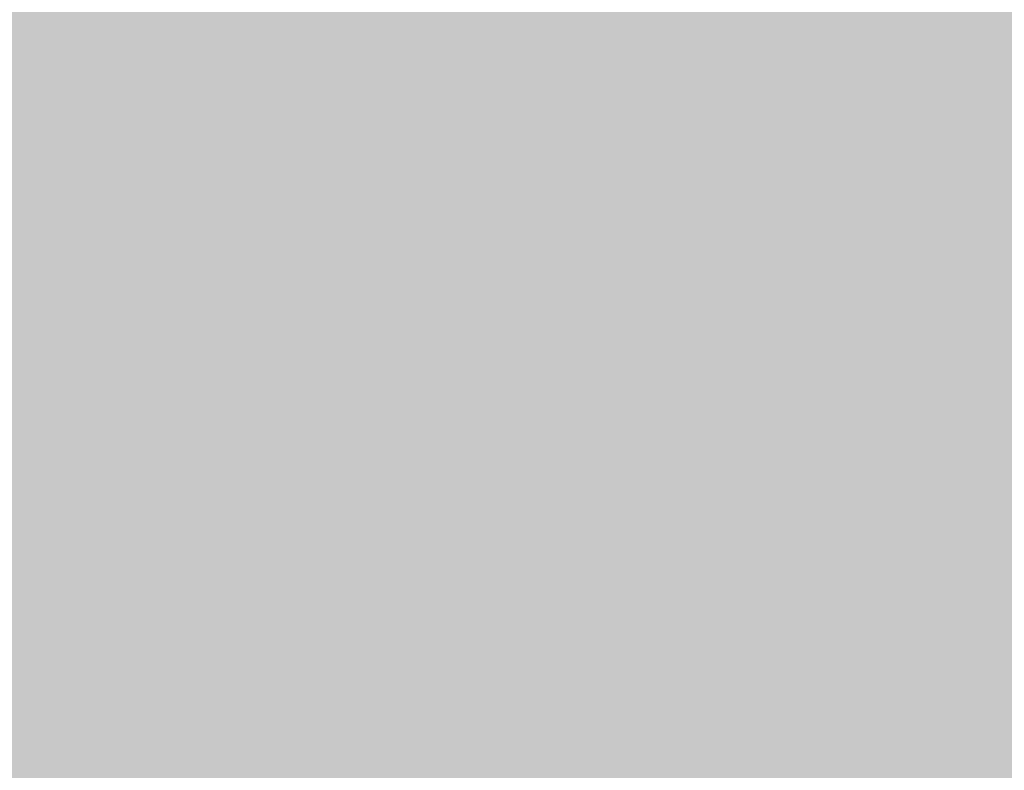
# Model space of a CAD drawing. Extents: x -0.191 to 0.217, y -0.417 to 0.417.
# Drawn here: x -0.142 to -0.104, y -0.052 to -0.023 of the extents above; entities that cross this region are included whole.
import ezdxf

# ---------------------------------------------------------------- set-up
doc = ezdxf.new("R2010")
doc.units = 0
doc.header["$MEASUREMENT"] = 0
doc.layers.add('BARCELONA_80_1', color=7, linetype='CONTINUOUS')
doc.layers.add('SZE_CIAN_1', color=7, linetype='CONTINUOUS')

msp = doc.modelspace()

# ---------------------------------------------------------------- linework, layer by layer
at = {"layer": 'BARCELONA_80_1'}
for points in [[(-0.1229, -0.0208, 0.2785), (-0.1221, -0.0225, 0.2785), (-0.1246, -0.0217, 0.2785), (-0.1239, -0.0232, 0.2785)], [(-0.118, -0.0236, 0.279), (-0.1196, -0.024, 0.279), (-0.1187, -0.021, 0.279), (-0.1204, -0.0217, 0.279)], [(-0.118, -0.0236, 0.279), (-0.1187, -0.021, 0.279), (-0.1164, -0.0234, 0.279), (-0.117, -0.0208, 0.279)], [(-0.1149, -0.0234, 0.279), (-0.1164, -0.0234, 0.279), (-0.1155, -0.0208, 0.279), (-0.117, -0.0208, 0.279)], [(-0.1149, -0.0234, 0.279), (-0.1155, -0.0208, 0.279), (-0.1134, -0.0234, 0.279), (-0.1139, -0.0209, 0.279)], [(-0.1118, -0.0235, 0.279), (-0.1134, -0.0234, 0.279), (-0.1124, -0.021, 0.279), (-0.1139, -0.0209, 0.279)], [(-0.1118, -0.0235, 0.279), (-0.1124, -0.021, 0.279), (-0.1102, -0.0236, 0.279), (-0.1107, -0.0211, 0.279)], [(-0.1052, -0.0267, 0.2628), (-0.1058, -0.021, 0.2628), (-0.1067, -0.0267, 0.2628), (-0.1073, -0.0211, 0.2628)], [(-0.1052, -0.0267, 0.2628), (-0.1035, -0.0266, 0.2628), (-0.1058, -0.021, 0.2628), (-0.1041, -0.021, 0.2628)], [(-0.1015, -0.0266, 0.2625), (-0.1021, -0.021, 0.2625), (-0.1035, -0.0266, 0.2625), (-0.1041, -0.021, 0.2625)], [(-0.1413, -0.0224, 0.2786), (-0.1418, -0.0212, 0.2786), (-0.1394, -0.0229, 0.2786), (-0.1399, -0.0217, 0.2786)], [(-0.1264, -0.0223, 0.2786), (-0.1282, -0.0229, 0.2786), (-0.127, -0.0212, 0.2786), (-0.1288, -0.0217, 0.2786)], [(-0.1244, -0.0272, 0.263), (-0.1224, -0.0271, 0.263), (-0.1252, -0.0215, 0.263), (-0.1232, -0.0214, 0.263)], [(-0.1204, -0.0271, 0.263), (-0.1212, -0.0214, 0.263), (-0.1224, -0.0271, 0.263), (-0.1232, -0.0214, 0.263)], [(-0.1204, -0.0271, 0.263), (-0.1185, -0.027, 0.263), (-0.1212, -0.0214, 0.263), (-0.1193, -0.0214, 0.263)], [(-0.1167, -0.027, 0.263), (-0.1174, -0.0213, 0.263), (-0.1185, -0.027, 0.263), (-0.1193, -0.0214, 0.263)], [(-0.1167, -0.027, 0.263), (-0.115, -0.0269, 0.263), (-0.1174, -0.0213, 0.263), (-0.1157, -0.0213, 0.263)], [(-0.1135, -0.0269, 0.263), (-0.1142, -0.0212, 0.263), (-0.115, -0.0269, 0.263), (-0.1157, -0.0213, 0.263)], [(-0.1135, -0.0269, 0.263), (-0.112, -0.0268, 0.263), (-0.1142, -0.0212, 0.263), (-0.1127, -0.0212, 0.263)], [(-0.1107, -0.0268, 0.263), (-0.1114, -0.0212, 0.263), (-0.112, -0.0268, 0.263), (-0.1127, -0.0212, 0.263)], [(-0.1107, -0.0268, 0.263), (-0.1094, -0.0268, 0.263), (-0.1114, -0.0212, 0.263), (-0.1101, -0.0211, 0.263)], [(-0.1083, -0.0236, 0.2791), (-0.1102, -0.0236, 0.2791), (-0.1089, -0.0211, 0.2791), (-0.1107, -0.0211, 0.2791)], [(-0.1081, -0.0267, 0.2629), (-0.1088, -0.0211, 0.2629), (-0.1094, -0.0268, 0.2629), (-0.1101, -0.0211, 0.2629)], [(-0.1083, -0.0236, 0.2791), (-0.1089, -0.0211, 0.2791), (-0.1063, -0.0237, 0.2791), (-0.1068, -0.0212, 0.2791)], [(-0.1081, -0.0267, 0.2629), (-0.1067, -0.0267, 0.2629), (-0.1088, -0.0211, 0.2629), (-0.1073, -0.0211, 0.2629)], [(-0.104, -0.0237, 0.2793), (-0.1063, -0.0237, 0.2793), (-0.1045, -0.0212, 0.2793), (-0.1068, -0.0212, 0.2793)], [(-0.104, -0.0237, 0.2793), (-0.1045, -0.0212, 0.2793), (-0.1014, -0.0236, 0.2793), (-0.1018, -0.0211, 0.2793)], [(-0.1413, -0.0276, 0.2628), (-0.1422, -0.0218, 0.2628), (-0.1436, -0.0276, 0.2628), (-0.1444, -0.0217, 0.2628)], [(-0.1375, -0.0232, 0.2786), (-0.1394, -0.0229, 0.2786), (-0.138, -0.0221, 0.2786), (-0.1399, -0.0217, 0.2786)], [(-0.1369, -0.0275, 0.2629), (-0.1348, -0.0275, 0.2629), (-0.1378, -0.0218, 0.2629), (-0.1357, -0.0217, 0.2629)], [(-0.1327, -0.0274, 0.263), (-0.1336, -0.0217, 0.263), (-0.1348, -0.0275, 0.263), (-0.1357, -0.0217, 0.263)], [(-0.1327, -0.0274, 0.263), (-0.1306, -0.0274, 0.263), (-0.1336, -0.0217, 0.263), (-0.1315, -0.0216, 0.263)], [(-0.1285, -0.0273, 0.263), (-0.1294, -0.0216, 0.263), (-0.1306, -0.0274, 0.263), (-0.1315, -0.0216, 0.263)], [(-0.1301, -0.0232, 0.2786), (-0.1306, -0.0221, 0.2786), (-0.1282, -0.0229, 0.2786), (-0.1288, -0.0217, 0.2786)], [(-0.1285, -0.0273, 0.263), (-0.1264, -0.0273, 0.263), (-0.1294, -0.0216, 0.263), (-0.1273, -0.0215, 0.263)], [(-0.1244, -0.0272, 0.263), (-0.1252, -0.0215, 0.263), (-0.1264, -0.0273, 0.263), (-0.1273, -0.0215, 0.263)], [(-0.1264, -0.0223, 0.2786), (-0.1246, -0.0217, 0.2786), (-0.1257, -0.0238, 0.2786), (-0.1239, -0.0232, 0.2786)], [(-0.1213, -0.0246, 0.279), (-0.1221, -0.0225, 0.279), (-0.1196, -0.024, 0.279), (-0.1204, -0.0217, 0.279)], [(-0.1413, -0.0224, 0.2786), (-0.1407, -0.0238, 0.2786), (-0.1433, -0.0218, 0.2786), (-0.1427, -0.0233, 0.2786)], [(-0.1413, -0.0276, 0.2628), (-0.1391, -0.0276, 0.2628), (-0.1422, -0.0218, 0.2628), (-0.14, -0.0218, 0.2628)], [(-0.1369, -0.0275, 0.2629), (-0.1378, -0.0218, 0.2629), (-0.1391, -0.0276, 0.2629), (-0.14, -0.0218, 0.2629)], [(-0.1375, -0.0232, 0.2786), (-0.138, -0.0221, 0.2786), (-0.1356, -0.0235, 0.2786), (-0.1362, -0.0224, 0.2786)], [(-0.1301, -0.0232, 0.2786), (-0.1319, -0.0235, 0.2786), (-0.1306, -0.0221, 0.2786), (-0.1325, -0.0224, 0.2786)], [(-0.1413, -0.0224, 0.2786), (-0.1394, -0.0229, 0.2786), (-0.1407, -0.0238, 0.2786), (-0.1387, -0.0243, 0.2786)], [(-0.1338, -0.0235, 0.2786), (-0.1356, -0.0235, 0.2786), (-0.1343, -0.0225, 0.2786), (-0.1362, -0.0224, 0.2786)], [(-0.1338, -0.0235, 0.2786), (-0.1343, -0.0225, 0.2786), (-0.1319, -0.0235, 0.2786), (-0.1325, -0.0224, 0.2786)], [(-0.1264, -0.0223, 0.2786), (-0.1257, -0.0238, 0.2786), (-0.1282, -0.0229, 0.2786), (-0.1275, -0.0242, 0.2786)], [(-0.1213, -0.0246, 0.279), (-0.1231, -0.0251, 0.279), (-0.1221, -0.0225, 0.279), (-0.1239, -0.0232, 0.279)], [(-0.144, -0.0248, 0.2791), (-0.1448, -0.0227, 0.2791), (-0.1419, -0.0252, 0.2791), (-0.1427, -0.0233, 0.2791)], [(-0.1375, -0.0232, 0.2786), (-0.1368, -0.0246, 0.2786), (-0.1394, -0.0229, 0.2786), (-0.1387, -0.0243, 0.2786)], [(-0.1301, -0.0232, 0.2786), (-0.1282, -0.0229, 0.2786), (-0.1293, -0.0246, 0.2786), (-0.1275, -0.0242, 0.2786)], [(-0.1399, -0.0257, 0.279), (-0.1419, -0.0252, 0.279), (-0.1407, -0.0238, 0.279), (-0.1427, -0.0233, 0.279)], [(-0.1375, -0.0232, 0.2786), (-0.1356, -0.0235, 0.2786), (-0.1368, -0.0246, 0.2786), (-0.1349, -0.0248, 0.2786)], [(-0.1301, -0.0232, 0.2786), (-0.1293, -0.0246, 0.2786), (-0.1319, -0.0235, 0.2786), (-0.1312, -0.0248, 0.2786)], [(-0.1249, -0.0256, 0.279), (-0.1257, -0.0238, 0.279), (-0.1231, -0.0251, 0.279), (-0.1239, -0.0232, 0.279)], [(-0.1338, -0.0235, 0.2786), (-0.1331, -0.0248, 0.2786), (-0.1356, -0.0235, 0.2786), (-0.1349, -0.0248, 0.2786)], [(-0.1338, -0.0235, 0.2786), (-0.1319, -0.0235, 0.2786), (-0.1331, -0.0248, 0.2786), (-0.1312, -0.0248, 0.2786)], [(-0.118, -0.0236, 0.279), (-0.1172, -0.0265, 0.279), (-0.1196, -0.024, 0.279), (-0.1188, -0.0268, 0.279)], [(-0.118, -0.0236, 0.279), (-0.1164, -0.0234, 0.279), (-0.1172, -0.0265, 0.279), (-0.1157, -0.0263, 0.279)], [(-0.1149, -0.0234, 0.279), (-0.1142, -0.0263, 0.279), (-0.1164, -0.0234, 0.279), (-0.1157, -0.0263, 0.279)], [(-0.1149, -0.0234, 0.279), (-0.1134, -0.0234, 0.279), (-0.1142, -0.0263, 0.279), (-0.1127, -0.0263, 0.279)], [(-0.1118, -0.0235, 0.279), (-0.1112, -0.0263, 0.279), (-0.1134, -0.0234, 0.279), (-0.1127, -0.0263, 0.279)], [(-0.1118, -0.0235, 0.279), (-0.1102, -0.0236, 0.279), (-0.1112, -0.0263, 0.279), (-0.1095, -0.0264, 0.279)], [(-0.1083, -0.0236, 0.2791), (-0.1077, -0.0265, 0.2791), (-0.1102, -0.0236, 0.2791), (-0.1095, -0.0264, 0.2791)], [(-0.1083, -0.0236, 0.2791), (-0.1063, -0.0237, 0.2791), (-0.1077, -0.0265, 0.2791), (-0.1057, -0.0265, 0.2791)], [(-0.104, -0.0237, 0.2793), (-0.1035, -0.0265, 0.2793), (-0.1063, -0.0237, 0.2793), (-0.1057, -0.0265, 0.2793)], [(-0.1399, -0.0257, 0.279), (-0.1407, -0.0238, 0.279), (-0.1379, -0.026, 0.279), (-0.1387, -0.0243, 0.279)], [(-0.1249, -0.0256, 0.279), (-0.1267, -0.026, 0.279), (-0.1257, -0.0238, 0.279), (-0.1275, -0.0242, 0.279)], [(-0.1213, -0.0246, 0.279), (-0.1196, -0.024, 0.279), (-0.1205, -0.0271, 0.279), (-0.1188, -0.0268, 0.279)], [(-0.136, -0.0263, 0.279), (-0.1379, -0.026, 0.279), (-0.1368, -0.0246, 0.279), (-0.1387, -0.0243, 0.279)], [(-0.1285, -0.0263, 0.279), (-0.1293, -0.0246, 0.279), (-0.1267, -0.026, 0.279), (-0.1275, -0.0242, 0.279)], [(-0.144, -0.0248, 0.2791), (-0.1419, -0.0252, 0.2791), (-0.1431, -0.0274, 0.2791), (-0.141, -0.0277, 0.2791)], [(-0.136, -0.0263, 0.279), (-0.1368, -0.0246, 0.279), (-0.1341, -0.0265, 0.279), (-0.1349, -0.0248, 0.279)], [(-0.1322, -0.0265, 0.279), (-0.1341, -0.0265, 0.279), (-0.1331, -0.0248, 0.279), (-0.1349, -0.0248, 0.279)], [(-0.1322, -0.0265, 0.279), (-0.1331, -0.0248, 0.279), (-0.1304, -0.0265, 0.279), (-0.1312, -0.0248, 0.279)], [(-0.1285, -0.0263, 0.279), (-0.1304, -0.0265, 0.279), (-0.1293, -0.0246, 0.279), (-0.1312, -0.0248, 0.279)], [(-0.1213, -0.0246, 0.279), (-0.1205, -0.0271, 0.279), (-0.1231, -0.0251, 0.279), (-0.1222, -0.0275, 0.279)], [(-0.1399, -0.0257, 0.279), (-0.139, -0.028, 0.279), (-0.1419, -0.0252, 0.279), (-0.141, -0.0277, 0.279)], [(-0.1249, -0.0256, 0.279), (-0.1231, -0.0251, 0.279), (-0.124, -0.0279, 0.279), (-0.1222, -0.0275, 0.279)], [(-0.1249, -0.0256, 0.279), (-0.124, -0.0279, 0.279), (-0.1267, -0.026, 0.279), (-0.1258, -0.0282, 0.279)], [(-0.1399, -0.0257, 0.279), (-0.1379, -0.026, 0.279), (-0.139, -0.028, 0.279), (-0.137, -0.0283, 0.279)], [(-0.136, -0.0263, 0.279), (-0.1351, -0.0285, 0.279), (-0.1379, -0.026, 0.279), (-0.137, -0.0283, 0.279)], [(-0.1285, -0.0263, 0.279), (-0.1267, -0.026, 0.279), (-0.1276, -0.0285, 0.279), (-0.1258, -0.0282, 0.279)], [(-0.136, -0.0263, 0.279), (-0.1341, -0.0265, 0.279), (-0.1351, -0.0285, 0.279), (-0.1332, -0.0286, 0.279)], [(-0.1285, -0.0263, 0.279), (-0.1276, -0.0285, 0.279), (-0.1304, -0.0265, 0.279), (-0.1295, -0.0286, 0.279)], [(-0.1163, -0.0298, 0.2795), (-0.1172, -0.0265, 0.2795), (-0.1148, -0.0297, 0.2795), (-0.1157, -0.0263, 0.2795)], [(-0.1134, -0.0296, 0.2795), (-0.1148, -0.0297, 0.2795), (-0.1142, -0.0263, 0.2795), (-0.1157, -0.0263, 0.2795)], [(-0.1134, -0.0296, 0.2795), (-0.1142, -0.0263, 0.2795), (-0.1119, -0.0296, 0.2795), (-0.1127, -0.0263, 0.2795)], [(-0.1104, -0.0297, 0.2796), (-0.1119, -0.0296, 0.2796), (-0.1112, -0.0263, 0.2796), (-0.1127, -0.0263, 0.2796)], [(-0.1104, -0.0297, 0.2796), (-0.1112, -0.0263, 0.2796), (-0.1088, -0.0297, 0.2796), (-0.1095, -0.0264, 0.2796)], [(-0.1322, -0.0265, 0.279), (-0.1313, -0.0287, 0.279), (-0.1341, -0.0265, 0.279), (-0.1332, -0.0286, 0.279)], [(-0.1322, -0.0265, 0.279), (-0.1304, -0.0265, 0.279), (-0.1313, -0.0287, 0.279), (-0.1295, -0.0286, 0.279)], [(-0.1163, -0.0298, 0.2795), (-0.1179, -0.03, 0.2795), (-0.1172, -0.0265, 0.2795), (-0.1188, -0.0268, 0.2795)], [(-0.107, -0.0297, 0.2796), (-0.1088, -0.0297, 0.2796), (-0.1077, -0.0265, 0.2796), (-0.1095, -0.0264, 0.2796)], [(-0.1081, -0.0267, 0.2629), (-0.1094, -0.0268, 0.2629), (-0.1075, -0.0333, 0.2629), (-0.1088, -0.0333, 0.2629)], [(-0.1081, -0.0267, 0.2629), (-0.1075, -0.0333, 0.2629), (-0.1067, -0.0267, 0.2629), (-0.1061, -0.0332, 0.2629)], [(-0.107, -0.0297, 0.2796), (-0.1077, -0.0265, 0.2796), (-0.1051, -0.0298, 0.2796), (-0.1057, -0.0265, 0.2796)], [(-0.1052, -0.0267, 0.2628), (-0.1067, -0.0267, 0.2628), (-0.1046, -0.0332, 0.2628), (-0.1061, -0.0332, 0.2628)], [(-0.1029, -0.0298, 0.2798), (-0.1051, -0.0298, 0.2798), (-0.1035, -0.0265, 0.2798), (-0.1057, -0.0265, 0.2798)], [(-0.1052, -0.0267, 0.2628), (-0.1046, -0.0332, 0.2628), (-0.1035, -0.0266, 0.2628), (-0.1029, -0.0331, 0.2628)], [(-0.1244, -0.0272, 0.263), (-0.1236, -0.0338, 0.263), (-0.1224, -0.0271, 0.263), (-0.1216, -0.0337, 0.263)], [(-0.1204, -0.0271, 0.263), (-0.1224, -0.0271, 0.263), (-0.1197, -0.0337, 0.263), (-0.1216, -0.0337, 0.263)], [(-0.1196, -0.0303, 0.2795), (-0.1213, -0.0305, 0.2795), (-0.1205, -0.0271, 0.2795), (-0.1222, -0.0275, 0.2795)], [(-0.1196, -0.0303, 0.2795), (-0.1205, -0.0271, 0.2795), (-0.1179, -0.03, 0.2795), (-0.1188, -0.0268, 0.2795)], [(-0.1204, -0.0271, 0.263), (-0.1197, -0.0337, 0.263), (-0.1185, -0.027, 0.263), (-0.1178, -0.0336, 0.263)], [(-0.1167, -0.027, 0.263), (-0.1185, -0.027, 0.263), (-0.116, -0.0336, 0.263), (-0.1178, -0.0336, 0.263)], [(-0.1167, -0.027, 0.263), (-0.116, -0.0336, 0.263), (-0.115, -0.0269, 0.263), (-0.1143, -0.0335, 0.263)], [(-0.1135, -0.0269, 0.263), (-0.115, -0.0269, 0.263), (-0.1128, -0.0334, 0.263), (-0.1143, -0.0335, 0.263)], [(-0.1135, -0.0269, 0.263), (-0.1128, -0.0334, 0.263), (-0.112, -0.0268, 0.263), (-0.1114, -0.0334, 0.263)], [(-0.1107, -0.0268, 0.263), (-0.112, -0.0268, 0.263), (-0.1101, -0.0334, 0.263), (-0.1114, -0.0334, 0.263)], [(-0.1107, -0.0268, 0.263), (-0.1101, -0.0334, 0.263), (-0.1094, -0.0268, 0.263), (-0.1088, -0.0333, 0.263)], [(-0.1421, -0.0305, 0.2796), (-0.1443, -0.0304, 0.2796), (-0.1431, -0.0274, 0.2796), (-0.1452, -0.0272, 0.2796)], [(-0.1421, -0.0305, 0.2796), (-0.1431, -0.0274, 0.2796), (-0.14, -0.0307, 0.2796), (-0.141, -0.0277, 0.2796)], [(-0.1369, -0.0275, 0.2629), (-0.1391, -0.0276, 0.2629), (-0.1361, -0.0342, 0.2629), (-0.1382, -0.0343, 0.2629)], [(-0.1369, -0.0275, 0.2629), (-0.1361, -0.0342, 0.2629), (-0.1348, -0.0275, 0.2629), (-0.1339, -0.0342, 0.2629)], [(-0.1327, -0.0274, 0.263), (-0.1348, -0.0275, 0.263), (-0.1318, -0.0341, 0.263), (-0.1339, -0.0342, 0.263)], [(-0.1327, -0.0274, 0.263), (-0.1318, -0.0341, 0.263), (-0.1306, -0.0274, 0.263), (-0.1298, -0.034, 0.263)], [(-0.1285, -0.0273, 0.263), (-0.1306, -0.0274, 0.263), (-0.1277, -0.034, 0.263), (-0.1298, -0.034, 0.263)], [(-0.1285, -0.0273, 0.263), (-0.1277, -0.034, 0.263), (-0.1264, -0.0273, 0.263), (-0.1257, -0.0339, 0.263)], [(-0.1244, -0.0272, 0.263), (-0.1264, -0.0273, 0.263), (-0.1236, -0.0338, 0.263), (-0.1257, -0.0339, 0.263)], [(-0.123, -0.0308, 0.2795), (-0.124, -0.0279, 0.2795), (-0.1213, -0.0305, 0.2795), (-0.1222, -0.0275, 0.2795)], [(-0.1413, -0.0276, 0.2628), (-0.1436, -0.0276, 0.2628), (-0.1405, -0.0343, 0.2628), (-0.1428, -0.0344, 0.2628)], [(-0.1413, -0.0276, 0.2628), (-0.1405, -0.0343, 0.2628), (-0.1391, -0.0276, 0.2628), (-0.1382, -0.0343, 0.2628)], [(-0.138, -0.0309, 0.2796), (-0.14, -0.0307, 0.2796), (-0.139, -0.028, 0.2796), (-0.141, -0.0277, 0.2796)], [(-0.123, -0.0308, 0.2795), (-0.1248, -0.0311, 0.2795), (-0.124, -0.0279, 0.2795), (-0.1258, -0.0282, 0.2795)], [(-0.138, -0.0309, 0.2796), (-0.139, -0.028, 0.2796), (-0.1361, -0.0311, 0.2796), (-0.137, -0.0283, 0.2796)], [(-0.1267, -0.0313, 0.2795), (-0.1276, -0.0285, 0.2795), (-0.1248, -0.0311, 0.2795), (-0.1258, -0.0282, 0.2795)], [(-0.1342, -0.0313, 0.2795), (-0.1361, -0.0311, 0.2795), (-0.1351, -0.0285, 0.2795), (-0.137, -0.0283, 0.2795)], [(-0.1342, -0.0313, 0.2795), (-0.1351, -0.0285, 0.2795), (-0.1323, -0.0314, 0.2795), (-0.1332, -0.0286, 0.2795)], [(-0.1304, -0.0314, 0.2795), (-0.1323, -0.0314, 0.2795), (-0.1313, -0.0287, 0.2795), (-0.1332, -0.0286, 0.2795)], [(-0.1304, -0.0314, 0.2795), (-0.1313, -0.0287, 0.2795), (-0.1285, -0.0314, 0.2795), (-0.1295, -0.0286, 0.2795)], [(-0.1267, -0.0313, 0.2795), (-0.1285, -0.0314, 0.2795), (-0.1276, -0.0285, 0.2795), (-0.1295, -0.0286, 0.2795)], [(-0.1163, -0.0298, 0.2795), (-0.1155, -0.0337, 0.2795), (-0.1179, -0.03, 0.2795), (-0.117, -0.0338, 0.2795)], [(-0.1163, -0.0298, 0.2795), (-0.1148, -0.0297, 0.2795), (-0.1155, -0.0337, 0.2795), (-0.114, -0.0336, 0.2795)], [(-0.1134, -0.0296, 0.2795), (-0.1126, -0.0336, 0.2795), (-0.1148, -0.0297, 0.2795), (-0.114, -0.0336, 0.2795)], [(-0.1134, -0.0296, 0.2795), (-0.1119, -0.0296, 0.2795), (-0.1126, -0.0336, 0.2795), (-0.1111, -0.0336, 0.2795)], [(-0.1104, -0.0297, 0.2796), (-0.1097, -0.0336, 0.2796), (-0.1119, -0.0296, 0.2796), (-0.1111, -0.0336, 0.2796)], [(-0.1104, -0.0297, 0.2796), (-0.1088, -0.0297, 0.2796), (-0.1097, -0.0336, 0.2796), (-0.1081, -0.0336, 0.2796)], [(-0.107, -0.0297, 0.2796), (-0.1064, -0.0336, 0.2796), (-0.1088, -0.0297, 0.2796), (-0.1081, -0.0336, 0.2796)], [(-0.107, -0.0297, 0.2796), (-0.1051, -0.0298, 0.2796), (-0.1064, -0.0336, 0.2796), (-0.1044, -0.0337, 0.2796)], [(-0.1029, -0.0298, 0.2798), (-0.1023, -0.0337, 0.2798), (-0.1051, -0.0298, 0.2798), (-0.1044, -0.0337, 0.2798)], [(-0.1196, -0.0303, 0.2795), (-0.1179, -0.03, 0.2795), (-0.1186, -0.034, 0.2795), (-0.117, -0.0338, 0.2795)], [(-0.1421, -0.0305, 0.2796), (-0.1412, -0.0342, 0.2796), (-0.1443, -0.0304, 0.2796), (-0.1434, -0.0342, 0.2796)], [(-0.1421, -0.0305, 0.2796), (-0.14, -0.0307, 0.2796), (-0.1412, -0.0342, 0.2796), (-0.1391, -0.0343, 0.2796)], [(-0.123, -0.0308, 0.2795), (-0.1213, -0.0305, 0.2795), (-0.1221, -0.0344, 0.2795), (-0.1203, -0.0342, 0.2795)], [(-0.1196, -0.0303, 0.2795), (-0.1186, -0.034, 0.2795), (-0.1213, -0.0305, 0.2795), (-0.1203, -0.0342, 0.2795)], [(-0.138, -0.0309, 0.2796), (-0.1371, -0.0345, 0.2796), (-0.14, -0.0307, 0.2796), (-0.1391, -0.0343, 0.2796)], [(-0.138, -0.0309, 0.2796), (-0.1361, -0.0311, 0.2796), (-0.1371, -0.0345, 0.2796), (-0.1351, -0.0346, 0.2796)], [(-0.123, -0.0308, 0.2795), (-0.1221, -0.0344, 0.2795), (-0.1248, -0.0311, 0.2795), (-0.1239, -0.0346, 0.2795)], [(-0.1342, -0.0313, 0.2795), (-0.1332, -0.0348, 0.2795), (-0.1361, -0.0311, 0.2795), (-0.1351, -0.0346, 0.2795)], [(-0.1342, -0.0313, 0.2795), (-0.1323, -0.0314, 0.2795), (-0.1332, -0.0348, 0.2795), (-0.1313, -0.0348, 0.2795)], [(-0.1267, -0.0313, 0.2795), (-0.1257, -0.0348, 0.2795), (-0.1285, -0.0314, 0.2795), (-0.1276, -0.0349, 0.2795)], [(-0.1267, -0.0313, 0.2795), (-0.1248, -0.0311, 0.2795), (-0.1257, -0.0348, 0.2795), (-0.1239, -0.0346, 0.2795)], [(-0.1304, -0.0314, 0.2795), (-0.1295, -0.0349, 0.2795), (-0.1323, -0.0314, 0.2795), (-0.1313, -0.0348, 0.2795)], [(-0.1304, -0.0314, 0.2795), (-0.1285, -0.0314, 0.2795), (-0.1295, -0.0349, 0.2795), (-0.1276, -0.0349, 0.2795)], [(-0.107, -0.0409, 0.2617), (-0.1056, -0.0408, 0.2617), (-0.1075, -0.0333, 0.2617), (-0.1061, -0.0332, 0.2617)], [(-0.1041, -0.0408, 0.2616), (-0.1046, -0.0332, 0.2616), (-0.1056, -0.0408, 0.2616), (-0.1061, -0.0332, 0.2616)], [(-0.1041, -0.0408, 0.2616), (-0.1024, -0.0407, 0.2616), (-0.1046, -0.0332, 0.2616), (-0.1029, -0.0331, 0.2616)], [(-0.119, -0.0413, 0.2617), (-0.1172, -0.0413, 0.2617), (-0.1197, -0.0337, 0.2617), (-0.1178, -0.0336, 0.2617)], [(-0.1154, -0.0412, 0.2617), (-0.116, -0.0336, 0.2617), (-0.1172, -0.0413, 0.2617), (-0.1178, -0.0336, 0.2617)], [(-0.1154, -0.0412, 0.2617), (-0.1137, -0.0411, 0.2617), (-0.116, -0.0336, 0.2617), (-0.1143, -0.0335, 0.2617)], [(-0.1146, -0.0383, 0.2801), (-0.1155, -0.0337, 0.2801), (-0.1132, -0.0382, 0.2801), (-0.114, -0.0336, 0.2801)], [(-0.1122, -0.0411, 0.2617), (-0.1128, -0.0334, 0.2617), (-0.1137, -0.0411, 0.2617), (-0.1143, -0.0335, 0.2617)], [(-0.1118, -0.0382, 0.2801), (-0.1132, -0.0382, 0.2801), (-0.1126, -0.0336, 0.2801), (-0.114, -0.0336, 0.2801)], [(-0.1122, -0.0411, 0.2617), (-0.1108, -0.041, 0.2617), (-0.1128, -0.0334, 0.2617), (-0.1114, -0.0334, 0.2617)], [(-0.1118, -0.0382, 0.2801), (-0.1126, -0.0336, 0.2801), (-0.1104, -0.0382, 0.2801), (-0.1111, -0.0336, 0.2801)], [(-0.1095, -0.041, 0.2617), (-0.1101, -0.0334, 0.2617), (-0.1108, -0.041, 0.2617), (-0.1114, -0.0334, 0.2617)], [(-0.1089, -0.0382, 0.2801), (-0.1104, -0.0382, 0.2801), (-0.1097, -0.0336, 0.2801), (-0.1111, -0.0336, 0.2801)], [(-0.1095, -0.041, 0.2617), (-0.1082, -0.0409, 0.2617), (-0.1101, -0.0334, 0.2617), (-0.1088, -0.0333, 0.2617)], [(-0.1089, -0.0382, 0.2801), (-0.1097, -0.0336, 0.2801), (-0.1074, -0.0382, 0.2801), (-0.1081, -0.0336, 0.2801)], [(-0.107, -0.0409, 0.2617), (-0.1075, -0.0333, 0.2617), (-0.1082, -0.0409, 0.2617), (-0.1088, -0.0333, 0.2617)], [(-0.1057, -0.0383, 0.2801), (-0.1074, -0.0382, 0.2801), (-0.1064, -0.0336, 0.2801), (-0.1081, -0.0336, 0.2801)], [(-0.1057, -0.0383, 0.2801), (-0.1064, -0.0336, 0.2801), (-0.1038, -0.0383, 0.2801), (-0.1044, -0.0337, 0.2801)], [(-0.1311, -0.0418, 0.2617), (-0.1291, -0.0417, 0.2617), (-0.1318, -0.0341, 0.2617), (-0.1298, -0.034, 0.2617)], [(-0.127, -0.0417, 0.2617), (-0.1277, -0.034, 0.2617), (-0.1291, -0.0417, 0.2617), (-0.1298, -0.034, 0.2617)], [(-0.127, -0.0417, 0.2617), (-0.125, -0.0416, 0.2617), (-0.1277, -0.034, 0.2617), (-0.1257, -0.0339, 0.2617)], [(-0.123, -0.0415, 0.2617), (-0.1236, -0.0338, 0.2617), (-0.125, -0.0416, 0.2617), (-0.1257, -0.0339, 0.2617)], [(-0.123, -0.0415, 0.2617), (-0.121, -0.0414, 0.2617), (-0.1236, -0.0338, 0.2617), (-0.1216, -0.0337, 0.2617)], [(-0.119, -0.0413, 0.2617), (-0.1197, -0.0337, 0.2617), (-0.121, -0.0414, 0.2617), (-0.1216, -0.0337, 0.2617)], [(-0.1178, -0.0385, 0.2801), (-0.1195, -0.0387, 0.2801), (-0.1186, -0.034, 0.2801), (-0.1203, -0.0342, 0.2801)], [(-0.1178, -0.0385, 0.2801), (-0.1186, -0.034, 0.2801), (-0.1161, -0.0384, 0.2801), (-0.117, -0.0338, 0.2801)], [(-0.1146, -0.0383, 0.2801), (-0.1161, -0.0384, 0.2801), (-0.1155, -0.0337, 0.2801), (-0.117, -0.0338, 0.2801)], [(-0.1017, -0.0383, 0.2802), (-0.1038, -0.0383, 0.2802), (-0.1023, -0.0337, 0.2802), (-0.1044, -0.0337, 0.2802)], [(-0.1445, -0.0422, 0.2615), (-0.142, -0.0422, 0.2615), (-0.1451, -0.0344, 0.2615), (-0.1428, -0.0344, 0.2615)], [(-0.1403, -0.0387, 0.2801), (-0.1425, -0.0387, 0.2801), (-0.1412, -0.0342, 0.2801), (-0.1434, -0.0342, 0.2801)], [(-0.1397, -0.0421, 0.2616), (-0.1405, -0.0343, 0.2616), (-0.142, -0.0422, 0.2616), (-0.1428, -0.0344, 0.2616)], [(-0.1403, -0.0387, 0.2801), (-0.1412, -0.0342, 0.2801), (-0.1382, -0.0388, 0.2801), (-0.1391, -0.0343, 0.2801)], [(-0.1397, -0.0421, 0.2616), (-0.1375, -0.042, 0.2616), (-0.1405, -0.0343, 0.2616), (-0.1382, -0.0343, 0.2616)], [(-0.1362, -0.0389, 0.2801), (-0.1382, -0.0388, 0.2801), (-0.1371, -0.0345, 0.2801), (-0.1391, -0.0343, 0.2801)], [(-0.1353, -0.042, 0.2617), (-0.1361, -0.0342, 0.2617), (-0.1375, -0.042, 0.2617), (-0.1382, -0.0343, 0.2617)], [(-0.1353, -0.042, 0.2617), (-0.1332, -0.0419, 0.2617), (-0.1361, -0.0342, 0.2617), (-0.1339, -0.0342, 0.2617)], [(-0.1311, -0.0418, 0.2617), (-0.1318, -0.0341, 0.2617), (-0.1332, -0.0419, 0.2617), (-0.1339, -0.0342, 0.2617)], [(-0.1212, -0.0388, 0.2801), (-0.123, -0.039, 0.2801), (-0.1221, -0.0344, 0.2801), (-0.1239, -0.0346, 0.2801)], [(-0.1212, -0.0388, 0.2801), (-0.1221, -0.0344, 0.2801), (-0.1195, -0.0387, 0.2801), (-0.1203, -0.0342, 0.2801)], [(-0.1362, -0.0389, 0.2801), (-0.1371, -0.0345, 0.2801), (-0.1342, -0.039, 0.2801), (-0.1351, -0.0346, 0.2801)], [(-0.1323, -0.0391, 0.2801), (-0.1342, -0.039, 0.2801), (-0.1332, -0.0348, 0.2801), (-0.1351, -0.0346, 0.2801)], [(-0.1248, -0.0391, 0.2801), (-0.1257, -0.0348, 0.2801), (-0.123, -0.039, 0.2801), (-0.1239, -0.0346, 0.2801)], [(-0.1323, -0.0391, 0.2801), (-0.1332, -0.0348, 0.2801), (-0.1304, -0.0392, 0.2801), (-0.1313, -0.0348, 0.2801)], [(-0.1286, -0.0392, 0.2801), (-0.1304, -0.0392, 0.2801), (-0.1295, -0.0349, 0.2801), (-0.1313, -0.0348, 0.2801)], [(-0.1286, -0.0392, 0.2801), (-0.1295, -0.0349, 0.2801), (-0.1267, -0.0392, 0.2801), (-0.1276, -0.0349, 0.2801)], [(-0.1248, -0.0391, 0.2801), (-0.1267, -0.0392, 0.2801), (-0.1257, -0.0348, 0.2801), (-0.1276, -0.0349, 0.2801)], [(-0.1146, -0.0383, 0.2801), (-0.1132, -0.0382, 0.2801), (-0.1138, -0.0438, 0.2801), (-0.1124, -0.0438, 0.2801)], [(-0.1118, -0.0382, 0.2801), (-0.111, -0.0437, 0.2801), (-0.1132, -0.0382, 0.2801), (-0.1124, -0.0438, 0.2801)], [(-0.1118, -0.0382, 0.2801), (-0.1104, -0.0382, 0.2801), (-0.111, -0.0437, 0.2801), (-0.1096, -0.0437, 0.2801)], [(-0.1089, -0.0382, 0.2801), (-0.1082, -0.0437, 0.2801), (-0.1104, -0.0382, 0.2801), (-0.1096, -0.0437, 0.2801)], [(-0.1089, -0.0382, 0.2801), (-0.1074, -0.0382, 0.2801), (-0.1082, -0.0437, 0.2801), (-0.1067, -0.0438, 0.2801)], [(-0.1057, -0.0383, 0.2801), (-0.1051, -0.0438, 0.2801), (-0.1074, -0.0382, 0.2801), (-0.1067, -0.0438, 0.2801)], [(-0.1178, -0.0385, 0.2801), (-0.117, -0.044, 0.2801), (-0.1195, -0.0387, 0.2801), (-0.1186, -0.0441, 0.2801)], [(-0.1178, -0.0385, 0.2801), (-0.1161, -0.0384, 0.2801), (-0.117, -0.044, 0.2801), (-0.1153, -0.0439, 0.2801)], [(-0.1146, -0.0383, 0.2801), (-0.1138, -0.0438, 0.2801), (-0.1161, -0.0384, 0.2801), (-0.1153, -0.0439, 0.2801)], [(-0.1057, -0.0383, 0.2801), (-0.1038, -0.0383, 0.2801), (-0.1051, -0.0438, 0.2801), (-0.1032, -0.0438, 0.2801)], [(-0.1449, -0.0387, 0.2802), (-0.1425, -0.0387, 0.2802), (-0.1442, -0.0441, 0.2802), (-0.1418, -0.0441, 0.2802)], [(-0.1403, -0.0387, 0.2801), (-0.1396, -0.0441, 0.2801), (-0.1425, -0.0387, 0.2801), (-0.1418, -0.0441, 0.2801)], [(-0.1403, -0.0387, 0.2801), (-0.1382, -0.0388, 0.2801), (-0.1396, -0.0441, 0.2801), (-0.1374, -0.0441, 0.2801)], [(-0.1362, -0.0389, 0.2801), (-0.1354, -0.0442, 0.2801), (-0.1382, -0.0388, 0.2801), (-0.1374, -0.0441, 0.2801)], [(-0.1362, -0.0389, 0.2801), (-0.1342, -0.039, 0.2801), (-0.1354, -0.0442, 0.2801), (-0.1334, -0.0443, 0.2801)], [(-0.1323, -0.0391, 0.2801), (-0.1315, -0.0444, 0.2801), (-0.1342, -0.039, 0.2801), (-0.1334, -0.0443, 0.2801)], [(-0.1248, -0.0391, 0.2801), (-0.123, -0.039, 0.2801), (-0.124, -0.0444, 0.2801), (-0.1222, -0.0443, 0.2801)], [(-0.1212, -0.0388, 0.2801), (-0.1204, -0.0442, 0.2801), (-0.123, -0.039, 0.2801), (-0.1222, -0.0443, 0.2801)], [(-0.1212, -0.0388, 0.2801), (-0.1195, -0.0387, 0.2801), (-0.1204, -0.0442, 0.2801), (-0.1186, -0.0441, 0.2801)], [(-0.1323, -0.0391, 0.2801), (-0.1304, -0.0392, 0.2801), (-0.1315, -0.0444, 0.2801), (-0.1296, -0.0444, 0.2801)], [(-0.1286, -0.0392, 0.2801), (-0.1277, -0.0444, 0.2801), (-0.1304, -0.0392, 0.2801), (-0.1296, -0.0444, 0.2801)], [(-0.1286, -0.0392, 0.2801), (-0.1267, -0.0392, 0.2801), (-0.1277, -0.0444, 0.2801), (-0.1259, -0.0444, 0.2801)], [(-0.1248, -0.0391, 0.2801), (-0.124, -0.0444, 0.2801), (-0.1267, -0.0392, 0.2801), (-0.1259, -0.0444, 0.2801)], [(-0.1095, -0.041, 0.2617), (-0.1091, -0.0498, 0.2617), (-0.1082, -0.0409, 0.2617), (-0.1078, -0.0498, 0.2617)], [(-0.107, -0.0409, 0.2617), (-0.1082, -0.0409, 0.2617), (-0.1065, -0.0497, 0.2617), (-0.1078, -0.0498, 0.2617)], [(-0.107, -0.0409, 0.2617), (-0.1065, -0.0497, 0.2617), (-0.1056, -0.0408, 0.2617), (-0.1052, -0.0497, 0.2617)], [(-0.1041, -0.0408, 0.2616), (-0.1056, -0.0408, 0.2616), (-0.1037, -0.0496, 0.2616), (-0.1052, -0.0497, 0.2616)], [(-0.1041, -0.0408, 0.2616), (-0.1037, -0.0496, 0.2616), (-0.1024, -0.0407, 0.2616), (-0.1021, -0.0495, 0.2616)], [(-0.119, -0.0413, 0.2617), (-0.121, -0.0414, 0.2617), (-0.1185, -0.0503, 0.2617), (-0.1205, -0.0503, 0.2617)], [(-0.119, -0.0413, 0.2617), (-0.1185, -0.0503, 0.2617), (-0.1172, -0.0413, 0.2617), (-0.1167, -0.0502, 0.2617)], [(-0.1154, -0.0412, 0.2617), (-0.1172, -0.0413, 0.2617), (-0.1149, -0.0501, 0.2617), (-0.1167, -0.0502, 0.2617)], [(-0.1154, -0.0412, 0.2617), (-0.1149, -0.0501, 0.2617), (-0.1137, -0.0411, 0.2617), (-0.1133, -0.05, 0.2617)], [(-0.1122, -0.0411, 0.2617), (-0.1137, -0.0411, 0.2617), (-0.1117, -0.05, 0.2617), (-0.1133, -0.05, 0.2617)], [(-0.1122, -0.0411, 0.2617), (-0.1117, -0.05, 0.2617), (-0.1108, -0.041, 0.2617), (-0.1104, -0.0499, 0.2617)], [(-0.1095, -0.041, 0.2617), (-0.1108, -0.041, 0.2617), (-0.1091, -0.0498, 0.2617), (-0.1104, -0.0499, 0.2617)], [(-0.127, -0.0417, 0.2617), (-0.1265, -0.0506, 0.2617), (-0.125, -0.0416, 0.2617), (-0.1244, -0.0505, 0.2617)], [(-0.123, -0.0415, 0.2617), (-0.125, -0.0416, 0.2617), (-0.1224, -0.0504, 0.2617), (-0.1244, -0.0505, 0.2617)], [(-0.123, -0.0415, 0.2617), (-0.1224, -0.0504, 0.2617), (-0.121, -0.0414, 0.2617), (-0.1205, -0.0503, 0.2617)], [(-0.1397, -0.0421, 0.2616), (-0.1392, -0.0512, 0.2616), (-0.1375, -0.042, 0.2616), (-0.1369, -0.0511, 0.2616)], [(-0.1353, -0.042, 0.2617), (-0.1375, -0.042, 0.2617), (-0.1347, -0.051, 0.2617), (-0.1369, -0.0511, 0.2617)], [(-0.1353, -0.042, 0.2617), (-0.1347, -0.051, 0.2617), (-0.1332, -0.0419, 0.2617), (-0.1326, -0.0509, 0.2617)], [(-0.1311, -0.0418, 0.2617), (-0.1332, -0.0419, 0.2617), (-0.1305, -0.0508, 0.2617), (-0.1326, -0.0509, 0.2617)], [(-0.1311, -0.0418, 0.2617), (-0.1305, -0.0508, 0.2617), (-0.1291, -0.0417, 0.2617), (-0.1285, -0.0507, 0.2617)], [(-0.127, -0.0417, 0.2617), (-0.1291, -0.0417, 0.2617), (-0.1265, -0.0506, 0.2617), (-0.1285, -0.0507, 0.2617)], [(-0.1445, -0.0422, 0.2615), (-0.1439, -0.0513, 0.2615), (-0.142, -0.0422, 0.2615), (-0.1415, -0.0513, 0.2615)], [(-0.1397, -0.0421, 0.2616), (-0.142, -0.0422, 0.2616), (-0.1392, -0.0512, 0.2616), (-0.1415, -0.0513, 0.2616)], [(-0.1162, -0.0504, 0.2805), (-0.117, -0.044, 0.2805), (-0.1146, -0.0504, 0.2805), (-0.1153, -0.0439, 0.2805)], [(-0.1131, -0.0503, 0.2805), (-0.1146, -0.0504, 0.2805), (-0.1138, -0.0438, 0.2805), (-0.1153, -0.0439, 0.2805)], [(-0.1131, -0.0503, 0.2805), (-0.1138, -0.0438, 0.2805), (-0.1117, -0.0503, 0.2805), (-0.1124, -0.0438, 0.2805)], [(-0.1103, -0.0503, 0.2805), (-0.1117, -0.0503, 0.2805), (-0.111, -0.0437, 0.2805), (-0.1124, -0.0438, 0.2805)], [(-0.1103, -0.0503, 0.2805), (-0.111, -0.0437, 0.2805), (-0.109, -0.0503, 0.2805), (-0.1096, -0.0437, 0.2805)], [(-0.1076, -0.0503, 0.2805), (-0.109, -0.0503, 0.2805), (-0.1082, -0.0437, 0.2805), (-0.1096, -0.0437, 0.2805)], [(-0.1076, -0.0503, 0.2805), (-0.1082, -0.0437, 0.2805), (-0.1061, -0.0503, 0.2805), (-0.1067, -0.0438, 0.2805)], [(-0.1045, -0.0503, 0.2805), (-0.1061, -0.0503, 0.2805), (-0.1051, -0.0438, 0.2805), (-0.1067, -0.0438, 0.2805)], [(-0.1045, -0.0503, 0.2805), (-0.1051, -0.0438, 0.2805), (-0.1027, -0.0503, 0.2805), (-0.1032, -0.0438, 0.2805)], [(-0.1436, -0.0505, 0.2806), (-0.1442, -0.0441, 0.2806), (-0.1412, -0.0505, 0.2806), (-0.1418, -0.0441, 0.2806)], [(-0.1389, -0.0505, 0.2805), (-0.1412, -0.0505, 0.2805), (-0.1396, -0.0441, 0.2805), (-0.1418, -0.0441, 0.2805)], [(-0.1389, -0.0505, 0.2805), (-0.1396, -0.0441, 0.2805), (-0.1368, -0.0505, 0.2805), (-0.1374, -0.0441, 0.2805)], [(-0.1347, -0.0506, 0.2805), (-0.1368, -0.0505, 0.2805), (-0.1354, -0.0442, 0.2805), (-0.1374, -0.0441, 0.2805)], [(-0.1347, -0.0506, 0.2805), (-0.1354, -0.0442, 0.2805), (-0.1327, -0.0506, 0.2805), (-0.1334, -0.0443, 0.2805)], [(-0.1308, -0.0507, 0.2805), (-0.1327, -0.0506, 0.2805), (-0.1315, -0.0444, 0.2805), (-0.1334, -0.0443, 0.2805)], [(-0.1233, -0.0507, 0.2805), (-0.124, -0.0444, 0.2805), (-0.1215, -0.0506, 0.2805), (-0.1222, -0.0443, 0.2805)], [(-0.1197, -0.0506, 0.2805), (-0.1215, -0.0506, 0.2805), (-0.1204, -0.0442, 0.2805), (-0.1222, -0.0443, 0.2805)], [(-0.1197, -0.0506, 0.2805), (-0.1204, -0.0442, 0.2805), (-0.1179, -0.0505, 0.2805), (-0.1186, -0.0441, 0.2805)], [(-0.1162, -0.0504, 0.2805), (-0.1179, -0.0505, 0.2805), (-0.117, -0.044, 0.2805), (-0.1186, -0.0441, 0.2805)], [(-0.1308, -0.0507, 0.2805), (-0.1315, -0.0444, 0.2805), (-0.1289, -0.0507, 0.2805), (-0.1296, -0.0444, 0.2805)], [(-0.127, -0.0507, 0.2805), (-0.1289, -0.0507, 0.2805), (-0.1277, -0.0444, 0.2805), (-0.1296, -0.0444, 0.2805)], [(-0.127, -0.0507, 0.2805), (-0.1277, -0.0444, 0.2805), (-0.1252, -0.0507, 0.2805), (-0.1259, -0.0444, 0.2805)], [(-0.1233, -0.0507, 0.2805), (-0.1252, -0.0507, 0.2805), (-0.124, -0.0444, 0.2805), (-0.1259, -0.0444, 0.2805)], [(-0.1062, -0.0596, 0.2609), (-0.1065, -0.0497, 0.2609), (-0.1075, -0.0597, 0.2609), (-0.1078, -0.0498, 0.2609)], [(-0.1062, -0.0596, 0.2609), (-0.1049, -0.0595, 0.2609), (-0.1065, -0.0497, 0.2609), (-0.1052, -0.0497, 0.2609)], [(-0.1034, -0.0595, 0.2608), (-0.1037, -0.0496, 0.2608), (-0.1049, -0.0595, 0.2608), (-0.1052, -0.0497, 0.2608)], [(-0.1146, -0.06, 0.2609), (-0.1129, -0.06, 0.2609), (-0.1149, -0.0501, 0.2609), (-0.1133, -0.05, 0.2609)], [(-0.1114, -0.0599, 0.2609), (-0.1117, -0.05, 0.2609), (-0.1129, -0.06, 0.2609), (-0.1133, -0.05, 0.2609)], [(-0.1114, -0.0599, 0.2609), (-0.11, -0.0598, 0.2609), (-0.1117, -0.05, 0.2609), (-0.1104, -0.0499, 0.2609)], [(-0.1087, -0.0597, 0.2609), (-0.1091, -0.0498, 0.2609), (-0.11, -0.0598, 0.2609), (-0.1104, -0.0499, 0.2609)], [(-0.1087, -0.0597, 0.2609), (-0.1075, -0.0597, 0.2609), (-0.1091, -0.0498, 0.2609), (-0.1078, -0.0498, 0.2609)], [(-0.122, -0.0604, 0.2609), (-0.1224, -0.0504, 0.2609), (-0.124, -0.0605, 0.2609), (-0.1244, -0.0505, 0.2609)], [(-0.122, -0.0604, 0.2609), (-0.1201, -0.0603, 0.2609), (-0.1224, -0.0504, 0.2609), (-0.1205, -0.0503, 0.2609)], [(-0.1182, -0.0602, 0.2609), (-0.1185, -0.0503, 0.2609), (-0.1201, -0.0603, 0.2609), (-0.1205, -0.0503, 0.2609)], [(-0.1182, -0.0602, 0.2609), (-0.1163, -0.0601, 0.2609), (-0.1185, -0.0503, 0.2609), (-0.1167, -0.0502, 0.2609)], [(-0.1162, -0.0504, 0.2805), (-0.1157, -0.058, 0.2805), (-0.1179, -0.0505, 0.2805), (-0.1173, -0.0581, 0.2805)], [(-0.1146, -0.06, 0.2609), (-0.1149, -0.0501, 0.2609), (-0.1163, -0.0601, 0.2609), (-0.1167, -0.0502, 0.2609)], [(-0.1162, -0.0504, 0.2805), (-0.1146, -0.0504, 0.2805), (-0.1157, -0.058, 0.2805), (-0.1141, -0.058, 0.2805)], [(-0.1131, -0.0503, 0.2805), (-0.1125, -0.058, 0.2805), (-0.1146, -0.0504, 0.2805), (-0.1141, -0.058, 0.2805)], [(-0.1131, -0.0503, 0.2805), (-0.1117, -0.0503, 0.2805), (-0.1125, -0.058, 0.2805), (-0.1111, -0.0579, 0.2805)], [(-0.1103, -0.0503, 0.2805), (-0.1098, -0.0579, 0.2805), (-0.1117, -0.0503, 0.2805), (-0.1111, -0.0579, 0.2805)], [(-0.1103, -0.0503, 0.2805), (-0.109, -0.0503, 0.2805), (-0.1098, -0.0579, 0.2805), (-0.1085, -0.0579, 0.2805)], [(-0.1076, -0.0503, 0.2805), (-0.1071, -0.0579, 0.2805), (-0.109, -0.0503, 0.2805), (-0.1085, -0.0579, 0.2805)], [(-0.1076, -0.0503, 0.2805), (-0.1061, -0.0503, 0.2805), (-0.1071, -0.0579, 0.2805), (-0.1056, -0.0579, 0.2805)], [(-0.1045, -0.0503, 0.2805), (-0.1041, -0.0579, 0.2805), (-0.1061, -0.0503, 0.2805), (-0.1056, -0.0579, 0.2805)], [(-0.1045, -0.0503, 0.2805), (-0.1027, -0.0503, 0.2805), (-0.1041, -0.0579, 0.2805), (-0.1023, -0.058, 0.2805)], [(-0.1436, -0.0505, 0.2806), (-0.1412, -0.0505, 0.2806), (-0.1432, -0.0581, 0.2806), (-0.1407, -0.0581, 0.2806)], [(-0.1389, -0.0505, 0.2805), (-0.1385, -0.0581, 0.2805), (-0.1412, -0.0505, 0.2805), (-0.1407, -0.0581, 0.2805)], [(-0.1389, -0.0505, 0.2805), (-0.1368, -0.0505, 0.2805), (-0.1385, -0.0581, 0.2805), (-0.1363, -0.0581, 0.2805)], [(-0.1347, -0.0506, 0.2805), (-0.1342, -0.0581, 0.2805), (-0.1368, -0.0505, 0.2805), (-0.1363, -0.0581, 0.2805)], [(-0.1347, -0.0506, 0.2805), (-0.1327, -0.0506, 0.2805), (-0.1342, -0.0581, 0.2805), (-0.1322, -0.0582, 0.2805)], [(-0.1308, -0.0507, 0.2805), (-0.1303, -0.0582, 0.2805), (-0.1327, -0.0506, 0.2805), (-0.1322, -0.0582, 0.2805)], [(-0.1301, -0.0608, 0.2609), (-0.1305, -0.0508, 0.2609), (-0.1322, -0.0609, 0.2609), (-0.1326, -0.0509, 0.2609)], [(-0.1308, -0.0507, 0.2805), (-0.1289, -0.0507, 0.2805), (-0.1303, -0.0582, 0.2805), (-0.1284, -0.0582, 0.2805)], [(-0.1301, -0.0608, 0.2609), (-0.1281, -0.0607, 0.2609), (-0.1305, -0.0508, 0.2609), (-0.1285, -0.0507, 0.2609)], [(-0.127, -0.0507, 0.2805), (-0.1265, -0.0582, 0.2805), (-0.1289, -0.0507, 0.2805), (-0.1284, -0.0582, 0.2805)], [(-0.1261, -0.0606, 0.2609), (-0.1265, -0.0506, 0.2609), (-0.1281, -0.0607, 0.2609), (-0.1285, -0.0507, 0.2609)], [(-0.127, -0.0507, 0.2805), (-0.1252, -0.0507, 0.2805), (-0.1265, -0.0582, 0.2805), (-0.1246, -0.0582, 0.2805)], [(-0.1261, -0.0606, 0.2609), (-0.124, -0.0605, 0.2609), (-0.1265, -0.0506, 0.2609), (-0.1244, -0.0505, 0.2609)], [(-0.1233, -0.0507, 0.2805), (-0.1227, -0.0582, 0.2805), (-0.1252, -0.0507, 0.2805), (-0.1246, -0.0582, 0.2805)], [(-0.1233, -0.0507, 0.2805), (-0.1215, -0.0506, 0.2805), (-0.1227, -0.0582, 0.2805), (-0.1209, -0.0582, 0.2805)], [(-0.1197, -0.0506, 0.2805), (-0.1191, -0.0581, 0.2805), (-0.1215, -0.0506, 0.2805), (-0.1209, -0.0582, 0.2805)], [(-0.1197, -0.0506, 0.2805), (-0.1179, -0.0505, 0.2805), (-0.1191, -0.0581, 0.2805), (-0.1173, -0.0581, 0.2805)], [(-0.1387, -0.0613, 0.2608), (-0.1392, -0.0512, 0.2608), (-0.1411, -0.0614, 0.2608), (-0.1415, -0.0513, 0.2608)], [(-0.1387, -0.0613, 0.2608), (-0.1365, -0.0611, 0.2608), (-0.1392, -0.0512, 0.2608), (-0.1369, -0.0511, 0.2608)], [(-0.1343, -0.061, 0.2609), (-0.1347, -0.051, 0.2609), (-0.1365, -0.0611, 0.2609), (-0.1369, -0.0511, 0.2609)], [(-0.1343, -0.061, 0.2609), (-0.1322, -0.0609, 0.2609), (-0.1347, -0.051, 0.2609), (-0.1326, -0.0509, 0.2609)], [(-0.1435, -0.0615, 0.2608), (-0.1411, -0.0614, 0.2608), (-0.1439, -0.0513, 0.2608), (-0.1415, -0.0513, 0.2608)]]:
    msp.add_solid(points, dxfattribs=at)
at = {"layer": 'SZE_CIAN_1'}
for points in [[(-0.1901, -0.3831, -0.226), (-0.1901, 0.3831, -0.226), (0.1901, -0.3831, -0.226), (0.1901, 0.3831, -0.226)], [(-0.1901, -0.3831, -0.242), (0.1901, -0.3831, -0.242), (-0.1901, 0.3831, -0.242), (0.1901, 0.3831, -0.242)]]:
    msp.add_solid(points, dxfattribs=at)

doc.saveas('drawing.dxf')
